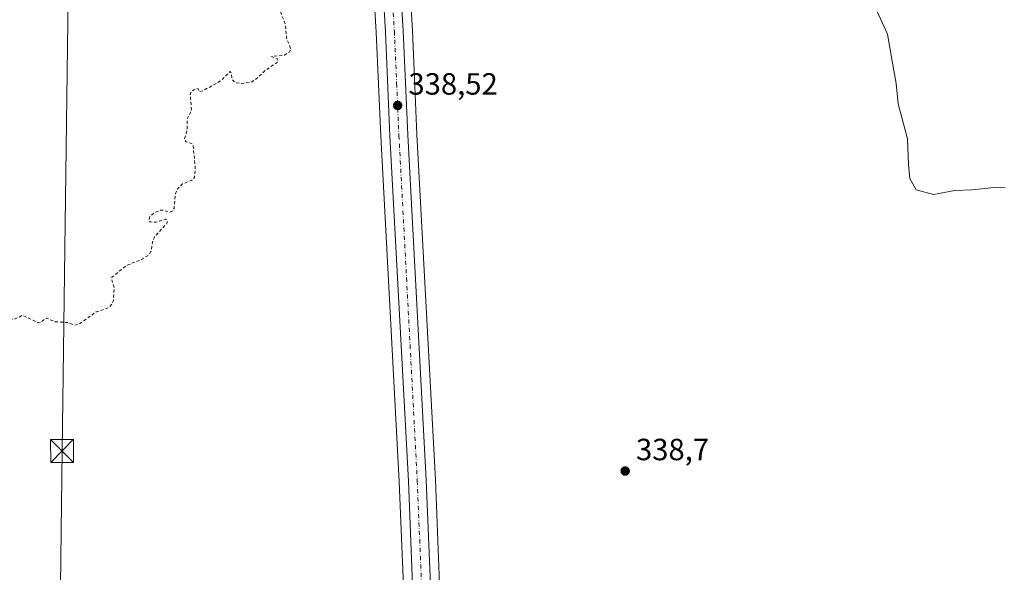
# Model space of a CAD drawing. Units: metres. Extents: x 593929 to 597402, y 4719815 to 4722176.
# Drawn here: x 595873 to 596195, y 4721810 to 4721990 of the extents above; entities that cross this region are included whole.
import ezdxf

# ---------------------------------------------------------------- set-up
doc = ezdxf.new("R2010")
doc.units = ezdxf.units.M
doc.header["$MEASUREMENT"] = 0
doc.linetypes.add('DGN Style 2', pattern=[1.6480167562047852, 0.988810053722871, -0.6592067024819142])
doc.linetypes.add('DGN Style 4', pattern=[2.6384748266838614, 1.318413404963828, -0.6592067024819142, 0.001648016756204785, -0.6592067024819142])
for name, color, linetype, lineweight in [('Carretera de calzada única Cxs', 7, 'Continuous', 13), ('Carretera de calzada única eje', 7, 'DGN Style 4', 0), ('Cultivos herbáceos CxS', 92, 'Continuous', 0), ('Curva de nivel auxiliar', 30, 'DGN Style 2', 0), ('Curva de nivel normal', 30, 'Continuous', 0), ('Instalación sanitaria CxS', 9, 'Continuous', 0), ('Núcleo urbano CxS', 7, 'Continuous', 0), ('Pastizal CxS', 92, 'Continuous', 0), ('Punto de cota en terreno', 7, 'Continuous', 0), ('Rótulo de punto de cota en terreno', 7, 'Continuous', 0), ('Tendido', 6, 'Continuous', 0), ('Torre de tendido puntual', 7, 'Continuous', 0)]:
    doc.layers.add(name, color=color, linetype=linetype, lineweight=lineweight)
doc.styles.add('Style-Arial', font='txt')

# ---------------------------------------------------------------- blocks, each defined once
blk = doc.blocks.new('5PATER')
at = {"layer": 'Pastizal CxS', "linetype": 'Continuous', "lineweight": 0}
h = blk.add_hatch(color=51, dxfattribs=at)
edge = h.paths.add_edge_path()
edge.add_ellipse((0, 0), major_axis=(-0.1095731443231308, -0.1110710700762829), ratio=0.9994222409660322, start_angle=0, end_angle=360)
blk = doc.blocks.new('5TTEND')
at = {"layer": 'Instalación sanitaria CxS', "color": 7, "linetype": 'Continuous', "lineweight": 0}
for p, q in [((-0.375, 0.3754), (0.375, -0.3746)), ((0.3720000000000001, 0.3784000000000001), (-0.3720000000000001, -0.3776))]:
    blk.add_line(p, q, dxfattribs=at)
at = {"layer": 'Instalación sanitaria CxS', "color": 7, "linetype": 'Continuous', "lineweight": 0, "flags": 128}
blk.add_lwpolyline([(-0.375, -0.3746), (0.375, -0.3746), (0.375, 0.3754), (-0.375, 0.3754), (-0.3720000000000001, -0.3776)], dxfattribs=at)

msp = doc.modelspace()

# ---------------------------------------------------------------- linework, layer by layer
at = {"layer": 'Carretera de calzada única Cxs', "color": 7, "linetype": 'Continuous', "lineweight": 13}
for points in [[(595989.7328000005, 4722156.7952, 338.3208000000013), (595992.5800999999, 4722093.590100001, 338.3279999999941), (595995.8701, 4722031.2601, 338.258799999996), (595998.6201, 4721986.350099999, 338.2670999999973), (596000.1001000004, 4721952.4101, 338.413400000005), (596006.1001000004, 4721839.6801, 338.5053999999946), (596007.6001000004, 4721802.940099999, 338.4379000000045), (596009.4401000004, 4721771.6601, 338.2489999999962), (596012.1901000004, 4721700.800100001, 337.760500000004), (596012.9101, 4721661.460100001, 338.3340999999928), (596012.2100999998, 4721651.600099999, 338.2945999999938), (596009.8300999999, 4721635.840100001, 338.491399999999)], [(596002.7200999996, 4721627.8201, 338.5510000000068), (596006.4200999998, 4721652.2401, 338.1058000000049), (596007.0701000001, 4721661.600099999, 337.9781999999978), (596006.3501000004, 4721701.8201, 337.937699999995), (596003.6201, 4721771.380100001, 338.3895000000048), (596001.7801000001, 4721802.6601, 338.5108000000037), (596000.2801000001, 4721839.4101, 338.5669999999955), (595994.2801000001, 4721952.130100001, 338.3368999999948), (595992.8000999996, 4721986.050100001, 338.3785999999964), (595990.0500999996, 4722030.9301, 338.337400000004), (595986.7600999996, 4722093.3101, 338.3641000000061), (595985.7100999998, 4722114.280099999, 338.3798999999999)], [(596000.8901000004, 4721617.840299999, 338.8056999999972), (596002.7200999996, 4721627.8201, 338.5510000000068), (596006.4200999998, 4721652.2401, 338.1058000000049), (596007.0701000001, 4721661.600099999, 337.9781999999978), (596006.3501000004, 4721701.8201, 337.937699999995), (596003.6201, 4721771.380100001, 338.3895000000048), (596001.7801000001, 4721802.6601, 338.5108000000037), (596000.2801000001, 4721839.4101, 338.5669999999955), (595994.2801000001, 4721952.130100001, 338.3368999999948), (595992.8000999996, 4721986.050100001, 338.3785999999964), (595990.0500999996, 4722030.9301, 338.337400000004)], [(595995.8701, 4722031.2601, 338.258799999996), (595998.6201, 4721986.350099999, 338.2670999999973), (596000.1001000004, 4721952.4101, 338.413400000005), (596006.1001000004, 4721839.6801, 338.5053999999946), (596007.6001000004, 4721802.940099999, 338.4379000000045), (596009.4401000004, 4721771.6601, 338.2489999999962), (596012.1901000004, 4721700.800100001, 337.760500000004), (596012.9101, 4721661.460100001, 338.3340999999928), (596012.2100999998, 4721651.600099999, 338.2945999999938), (596009.8300999999, 4721635.840100001, 338.491399999999), (596008.5500999996, 4721627.290100001, 338.6775000000052), (596004.5800999999, 4721605.360099999, 339.7102000000014)]]:
    msp.add_polyline3d(points, dxfattribs=at)
at = {"layer": 'Carretera de calzada única eje', "color": 7, "linetype": 'DGN Style 4', "lineweight": 0}
msp.add_polyline3d([(595988.4765, 4722120.069700001, 338.4000999999989), (595989.6700999998, 4722093.440099999, 338.3885000000009), (595991.3201000001, 4722062.290100001, 338.4326000000001), (595992.9600999998, 4722031.090100001, 338.4928000000073), (595994.3300999999, 4722008.6601, 338.3904000000039), (595995.7100999998, 4721986.190099999, 338.3644000000059), (595996.4600999998, 4721969.2301, 338.4471000000049), (595997.1901000004, 4721952.2601, 338.4486000000034), (596003.1901000004, 4721839.540100001, 338.6272000000026), (596004.6901000004, 4721802.800100001, 338.5062000000034), (596005.6001000004, 4721787.1601, 338.4342999999935), (596006.5301000001, 4721771.5101, 338.4067000000068), (596007.8901000004, 4721736.7401, 338.1873000000051), (596008.733, 4721715.2544, 338.0494999999937)], dxfattribs=at)
at = {"layer": 'Cultivos herbáceos CxS', "color": 92, "linetype": 'Continuous', "lineweight": 0}
for points in [[(596227.5734999999, 4721792.9715, 338.3947000000044), (596174.6584999999, 4721781.498299999, 338.0185000000056), (596110.5778999999, 4721778.021299999, 337.5071000000025), (596093.0669, 4721778.083500001, 336.7872000000062), (596089.9974999996, 4721775.137399999, 336.7749999999942), (596085.9074999997, 4721771.211300001, 336.8194999999978), (596079.8000999996, 4721765.3507, 337.1552999999985), (596079.7435, 4721765.296499999, 337.1588999999949), (596051.8444999997, 4721728.5898, 336.5139000000054), (596014.6476999996, 4721714.827299999, 337.3448000000063), (596012.4363000002, 4721771.806299999, 338.0644999999931), (596010.5965999998, 4721803.089500001, 338.1867999999959), (596009.0966999996, 4721839.8212, 338.409799999994), (596003.0966999996, 4721952.555299999, 338.3954999999987), (596001.6158999996, 4721986.507099999, 337.9983999999968), (595998.8653999995, 4722031.431, 338.2231999999931), (595995.5765000005, 4722093.7367, 338.2317999999942), (595992.7341, 4722156.8366, 338.1882999999943), (596383.5576999999, 4722162.2338, 354.9141999999993)], [(595198.5652999999, 4722145.869200001, 332.8123999999953), (595980.6430000003, 4722156.669600001, 338.2857999999979), (595980.6469000002, 4722156.614600001, 338.2859999999928), (595980.6453, 4722156.564099999, 338.2859999999928), (595981.5837000003, 4722137.4528, 338.2924000000057), (595982.7336999997, 4722114.102700001, 338.1900000000023), (595983.7638999998, 4722093.157500001, 337.9747999999963), (595987.0549, 4722030.759299999, 338.0512000000017), (595989.8041000003, 4721985.892899999, 338.135500000004), (595991.2838000003, 4721951.9849, 338.209400000007), (595997.2833000004, 4721839.269300001, 338.2725999999966), (595998.7839000003, 4721802.5109, 338.2474999999977), (596000.6234999998, 4721771.233100001, 338.2546000000002), (596003.0062999995, 4721710.520099999, 337.7244999999967), (596002.9011000004, 4721710.481100001, 337.7158000000054), (595972.7279000003, 4721679.183499999, 336.3214000000008), (595925.5691000001, 4721616.999500001, 336.2621000000072), (595898.9445000002, 4721580.7521, 337.3977000000014), (595876.1350999996, 4721551.9057, 336.178700000004), (595852.3457000004, 4721547.0777, 335.9008000000031)], [(595980.6430000003, 4722156.669700001, 338.2857999999979), (595980.6469000002, 4722156.614600001, 338.2859999999928), (595980.6453, 4722156.564099999, 338.2859999999928), (595981.5837000003, 4722137.4528, 338.2924000000057), (595982.7336999997, 4722114.102700001, 338.1900000000023), (595983.7638999998, 4722093.157500001, 337.9747999999963), (595987.0549, 4722030.759299999, 338.0512000000017), (595989.8041000003, 4721985.892899999, 338.135500000004), (595991.2838000003, 4721951.9849, 338.209400000007), (595997.2833000004, 4721839.269300001, 338.2725999999966), (595998.7839000003, 4721802.5109, 338.2474999999977), (596000.6234999998, 4721771.233100001, 338.2546000000002), (596003.0062999995, 4721710.520099999, 337.7244999999967)], [(595992.7341, 4722156.8367, 338.1882999999943), (595995.5765000005, 4722093.7367, 338.2317999999942), (595998.8653999995, 4722031.431, 338.2231999999931), (596001.6158999996, 4721986.507099999, 337.9983999999968), (596003.0966999996, 4721952.555299999, 338.3954999999987), (596009.0966999996, 4721839.8212, 338.409799999994), (596010.5965999998, 4721803.089500001, 338.1867999999959), (596012.4363000002, 4721771.806299999, 338.0644999999931), (596014.6476999996, 4721714.827299999, 337.3448000000063)]]:
    msp.add_polyline3d(points, dxfattribs=at)
at = {"layer": 'Curva de nivel auxiliar', "color": 30, "linetype": 'DGN Style 2', "lineweight": 0, "elevation": 337.5, "flags": 128}
msp.add_lwpolyline([(595890.8300000001, 4721572.340100001), (595888.8799999999, 4721571.6601), (595886.8700000001, 4721572.2601), (595884.7999999998, 4721574.620100001), (595883.1699999999, 4721578.220100001), (595881.7999999998, 4721579.1801), (595874.5300000003, 4721581.530099999), (595858.4800000006, 4721588.890100001), (595849.3200000003, 4721592.590100001), (595831.5099999999, 4721597.7401), (595817.2400000002, 4721603.2301), (595806.1799999997, 4721609.5001), (595795.6100000005, 4721617.0001), (595783.6100000005, 4721626.9001), (595766.3200000003, 4721644.100099999), (595750.6200000001, 4721660.610099999), (595741.5, 4721666.4801), (595727.2599999999, 4721671.9101), (595711.7800000003, 4721677.390100001), (595709.9800000006, 4721679.290100001), (595710.0199999996, 4721681.170100001), (595713.9900000002, 4721685.600099999), (595731.8099999996, 4721697.140100001), (595736.2100000001, 4721699.5801), (595739.8700000001, 4721700.4801), (595746.7599999999, 4721703.270099999), (595751.0499999998, 4721704.350099999), (595767.5199999996, 4721710.390100001), (595773.3799999999, 4721711.9101), (595781.2699999996, 4721715.030099999), (595793.3200000003, 4721718.940099999), (595802.3899999997, 4721722.8101), (595811.9900000002, 4721725.870100001), (595815.0599999996, 4721727.3101), (595816.4600000001, 4721728.3301), (595816.9600000001, 4721729.270099999), (595816.4800000006, 4721730.0101), (595813.2800000003, 4721730.6801), (595811.2999999998, 4721732.200099999), (595807.04, 4721733.550100001), (595805.6900000004, 4721733.340100001), (595802.3499999996, 4721731.3101), (595801.1900000004, 4721730.9301), (595803.5099999999, 4721734.460100001), (595804.1500000004, 4721736.030099999), (595803.4900000002, 4721739.020099999), (595802.1900000004, 4721740.870100001), (595800.6900000004, 4721741.300100001), (595795.8399999999, 4721740.4801), (595794.1200000001, 4721740.540100001), (595792.6900000004, 4721741.300100001), (595789.2100000001, 4721744.290100001), (595784.4500000002, 4721745.1501), (595783.8399999999, 4721745.7601), (595783.7599999999, 4721746.520099999), (595784.7999999998, 4721748.0001), (595787.9500000002, 4721750.140100001), (595791.0999999996, 4721753.1801), (595791.5499999998, 4721753.170100001), (595792.2400000002, 4721752.170100001), (595793.4199999999, 4721752.050100001), (595799.3799999999, 4721753.700099999), (595807.2699999996, 4721755.110099999), (595808.3200000003, 4721754.9101), (595810.7300000006, 4721753.470100001), (595812.3399999999, 4721752.890100001), (595817.4800000006, 4721752.370100001), (595819.0800000001, 4721752.470100001), (595824.5800000001, 4721753.600099999), (595828.0300000003, 4721754.9801), (595831, 4721756.960100001), (595833.1100000005, 4721759.5801), (595833.04, 4721760.4801), (595832.0599999996, 4721761.9901), (595832.1100000005, 4721763.5001), (595832.9299999997, 4721764.870100001), (595835.3799999999, 4721767.620100001), (595835.9299999997, 4721769.020099999), (595834.25, 4721773.380100001), (595834.2300000006, 4721777.1501), (595836.1299999999, 4721781.800100001), (595837.5999999996, 4721784.0801), (595837.6600000003, 4721785.0001), (595836.8200000003, 4721787.920100001), (595837.8399999999, 4721791.3201), (595838.25, 4721798.5701), (595838.7599999999, 4721800.1501), (595840.1799999997, 4721802.4801), (595841.1299999999, 4721805.5801), (595840.4199999999, 4721808.2601), (595841.5499999998, 4721812.590100001), (595839.9000000004, 4721815.300100001), (595839.8799999999, 4721818.860099999), (595839.0899999999, 4721823.9101), (595839.5599999996, 4721824.790100001), (595841.4299999997, 4721825.770099999), (595842.0700000003, 4721826.770099999), (595842.1100000005, 4721828.6501), (595840.29, 4721832.050100001), (595840.0099999999, 4721834.2501), (595840.9699999997, 4721837.7401), (595843.6799999997, 4721843.200099999), (595844.3399999999, 4721845.200099999), (595843.8399999999, 4721845.8201), (595841.9400000004, 4721844.8101), (595841.2699999996, 4721844.7501), (595840.9900000002, 4721845.5101), (595841.8099999996, 4721847.360099999), (595844.2599999999, 4721850.850099999), (595844.7300000006, 4721855.110099999), (595846.0499999998, 4721859.1501), (595849.4299999997, 4721862.4301), (595849.9900000002, 4721864.2601), (595849, 4721868.300100001), (595847.9800000006, 4721870.5601), (595846.9900000002, 4721871.9101), (595844.7400000002, 4721873.8101), (595845.3200000003, 4721875.7501), (595845.0599999996, 4721876.530099999), (595843.7400000002, 4721877.110099999), (595841.3300000001, 4721877.5101), (595837.2599999999, 4721876.970100001), (595837.9800000006, 4721878.950099999), (595837.9100000003, 4721879.870100001), (595834.2599999999, 4721880.4901), (595833.8899999997, 4721881.5601), (595834.1200000001, 4721882.770099999), (595834.5300000003, 4721883.200099999), (595834.9699999997, 4721883.170100001), (595835.5599999996, 4721882.120100001), (595836.4400000004, 4721881.850099999), (595839.9600000001, 4721882.470100001), (595853.4500000002, 4721886.790100001), (595858.1699999999, 4721889.7501), (595862.5800000001, 4721894.8201), (595865.1799999997, 4721896.7601), (595865.79, 4721896.5801), (595868.29, 4721893.440099999), (595870.3399999999, 4721892.2301), (595871.7300000006, 4721892.190099999), (595874.3799999999, 4721893.540100001), (595879.5, 4721891.0101), (595880.0899999999, 4721891.120100001), (595882.0599999996, 4721892.610099999), (595885, 4721891.4101), (595889.0300000003, 4721891.130100001), (595891.4299999997, 4721890.280099999), (595892.8399999999, 4721890.6601), (595898.4000000004, 4721894.630100001), (595902.5099999999, 4721896.030099999), (595903.5599999996, 4721897.1501), (595903.9900000002, 4721898.4801), (595904.2800000003, 4721902.5801), (595903.3300000001, 4721905.450099999), (595903.5, 4721905.9101), (595908.3399999999, 4721909.8301), (595913.1799999997, 4721911.720100001), (595915.3300000001, 4721913.050100001), (595916.2599999999, 4721914.290100001), (595916.7300000006, 4721917.340100001), (595917.3700000001, 4721919.090100001), (595921.4900000002, 4721923.4801), (595921.6600000003, 4721924.460100001), (595921.04, 4721924.890100001), (595917.9199999999, 4721923.880100001), (595915.9900000002, 4721923.970100001), (595915.5800000001, 4721924.540100001), (595915.9199999999, 4721925.7301), (595917.1500000004, 4721926.860099999), (595919.2699999996, 4721927.800100001), (595920.4100000003, 4721927.770099999), (595922.1699999999, 4721927.110099999), (595923.2000000002, 4721927.4901), (595923.79, 4721928.4101), (595924.2199999997, 4721933.2501), (595924.8899999997, 4721934.7601), (595926.5599999996, 4721936.390100001), (595929.5899999999, 4721937.5801), (595930.4199999999, 4721938.5001), (595930.7400000002, 4721941.370100001), (595930.04, 4721948.8201), (595929.7300000006, 4721949.520099999), (595927.7599999999, 4721950.1601), (595927.1600000003, 4721950.940099999), (595928.1100000005, 4721954.050100001), (595928.0300000003, 4721957.6501), (595929.5300000003, 4721960.290100001), (595929.0599999996, 4721965.440099999), (595929.2800000003, 4721966.2601), (595930.2300000006, 4721967.1501), (595931.2599999999, 4721967.590100001), (595931.6699999999, 4721967.4301), (595932.0099999999, 4721966.5001), (595933.25, 4721966.8201), (595939.1500000004, 4721970.110099999), (595942.0899999999, 4721973.0701), (595942.4800000006, 4721972.450099999), (595942.8099999996, 4721970.370100001), (595943.8099999996, 4721969.390100001), (595945.9600000001, 4721969.110099999), (595948.9400000004, 4721969.630100001), (595950.5, 4721970.550100001), (595953.7599999999, 4721973.5801), (595957.4600000001, 4721976.030099999), (595957.7300000006, 4721976.6601), (595957.5700000003, 4721977.200099999), (595955.6600000003, 4721977.970100001), (595959.8099999996, 4721978.390100001), (595961.6100000005, 4721979.540100001), (595961.8399999999, 4721980.440099999), (595960.54, 4721984.040100001), (595960.0599999996, 4721988.690099999), (595957.8700000001, 4721994.220100001), (595957.5999999996, 4721997.710100001), (595957.7400000002, 4722001.1501), (595955.7300000006, 4722007.590100001), (595955.2699999996, 4722011.850099999), (595954.1799999997, 4722014.850099999), (595954.4400000004, 4722015.550100001), (595955.5499999998, 4722015.940099999), (595956.6299999999, 4722016.940099999), (595958.04, 4722019.6601), (595958.4000000004, 4722021.7601), (595958.1299999999, 4722026.0001), (595957.8399999999, 4722026.3101), (595957.2699999996, 4722026.2601), (595955.1200000001, 4722025.140100001), (595959.3899999997, 4722029.420100001), (595959.8300000001, 4722030.780099999), (595959.9800000006, 4722033.420100001), (595959.5800000001, 4722034.1801), (595957.9199999999, 4722035.600099999), (595956.4400000004, 4722039.520099999), (595954.7100000001, 4722040.8301), (595953.7400000002, 4722042.280099999), (595951.8700000001, 4722043.9001), (595951.1799999997, 4722045.340100001), (595951.7100000001, 4722046.190099999), (595956.0099999999, 4722049.0601), (595959.7599999999, 4722046.020099999), (595960.9000000004, 4722045.9101), (595962.6299999999, 4722047.170100001), (595963.7699999996, 4722049.290100001), (595963.8600000005, 4722052.4001), (595961.9100000003, 4722059.690099999), (595961.75, 4722064.540100001), (595963.7199999997, 4722071.5801), (595967.1100000005, 4722074.640100001), (595968.3700000001, 4722077.3101), (595968.4800000006, 4722078.4101), (595967.9100000003, 4722082.110099999), (595966.5899999999, 4722085.1801), (595966.2199999997, 4722086.8201), (595966.4400000004, 4722088.5601), (595967.9000000004, 4722093.110099999), (595967.7599999999, 4722099.290100001), (595967.1600000003, 4722101.0701), (595962.9299999997, 4722109.140100001), (595961.4400000004, 4722111.220100001), (595960.1399999997, 4722112.370100001), (595958.0099999999, 4722112.6501), (595953.1100000005, 4722111.640100001), (595948.1299999999, 4722112.040100001), (595941.5, 4722111.630100001), (595936.8799999999, 4722110.690099999), (595933.2800000003, 4722111.290100001), (595923.9500000002, 4722110.790100001), (595914.7300000006, 4722108.6501), (595913.0899999999, 4722109.100099999), (595910.3099999996, 4722111.020099999), (595905.9000000004, 4722114.960100001), (595904.29, 4722118.0101), (595900.9900000002, 4722121.9001), (595899.5199999996, 4722124.690099999), (595896.6500000004, 4722128.100099999), (595895.75, 4722128.770099999), (595891.7999999998, 4722130.290100001), (595888.5999999996, 4722132.370100001), (595887.9699999997, 4722134.110099999), (595887.0199999996, 4722134.950099999), (595887.5, 4722138.050100001), (595887.0499999998, 4722139.540100001), (595886.2000000002, 4722139.670100001), (595885.5, 4722139.290100001), (595880.4000000004, 4722134.4901), (595882.5800000001, 4722137.4901), (595884.1600000003, 4722141.0801), (595884.6600000003, 4722143.6501), (595884.3399999999, 4722146.1601), (595882.3399999999, 4722151.360099999), (595880.5499999998, 4722153.5801), (595876.5650000004, 4722155.2324)], dxfattribs=at)
at = {"layer": 'Curva de nivel normal', "color": 30, "linetype": 'Continuous', "lineweight": 0, "elevation": 340.0000000000001, "flags": 128}
msp.add_lwpolyline([(596195.0700000003, 4721935.0801), (596191.5499999998, 4721935.1801), (596184.2199999997, 4721934.440099999), (596178.6600000003, 4721934.2301), (596171.6600000003, 4721932.890100001), (596166.0700000003, 4721934.440099999), (596163.9699999997, 4721938.110099999), (596163.5300000003, 4721942.780099999), (596163.1699999999, 4721951.110099999), (596160.2100000001, 4721962.530099999), (596159.5, 4721969.140100001), (596158.25, 4721976.470100001), (596156.6299999999, 4721985.270099999), (596153.2699999996, 4721992.720100001)], dxfattribs=at)
at = {"layer": 'Núcleo urbano CxS', "color": 7, "linetype": 'Continuous', "lineweight": 0}
for points in [[(595980.6430000003, 4722156.669700001, 338.2857999999979), (595980.6469000002, 4722156.614600001, 338.2859999999928), (595980.6453, 4722156.564099999, 338.2859999999928), (595981.5837000003, 4722137.4528, 338.2924000000057), (595982.7336999997, 4722114.102700001, 338.1900000000023), (595983.7638999998, 4722093.157500001, 337.9747999999963), (595987.0549, 4722030.759299999, 338.0512000000017), (595989.8041000003, 4721985.892899999, 338.135500000004), (595991.2838000003, 4721951.9849, 338.209400000007), (595997.2833000004, 4721839.269300001, 338.2725999999966), (595998.7839000003, 4721802.5109, 338.2474999999977), (596000.6234999998, 4721771.233100001, 338.2546000000002), (596003.0062999995, 4721710.520099999, 337.7244999999967)], [(595992.7341, 4722156.8367, 338.1882999999943), (595995.5765000005, 4722093.7367, 338.2317999999942), (595998.8653999995, 4722031.431, 338.2231999999931), (596001.6158999996, 4721986.507099999, 337.9983999999968), (596003.0966999996, 4721952.555299999, 338.3954999999987), (596009.0966999996, 4721839.8212, 338.409799999994), (596010.5965999998, 4721803.089500001, 338.1867999999959), (596012.4363000002, 4721771.806299999, 338.0644999999931), (596014.6476999996, 4721714.827299999, 337.3448000000063)], [(595995.1926999995, 4721603.3201, 339.2505999999994), (595999.7506999997, 4721628.3148, 338.264599999995), (596003.4357000003, 4721652.569900001, 336.8745999999956), (596004.0684000002, 4721661.677400001, 336.3386000000028), (596003.3510999996, 4721701.7346, 337.2027999999991), (596003.0062999995, 4721710.520099999, 337.7244999999967), (596000.6234999998, 4721771.233100001, 338.2546000000002), (595998.7839000003, 4721802.5109, 338.2474999999977), (595997.2833000004, 4721839.269300001, 338.2725999999966), (595991.2838000003, 4721951.9849, 338.209400000007), (595989.8041000003, 4721985.892899999, 338.135500000004), (595987.0549, 4722030.759299999, 338.0512000000017)], [(595998.8653999995, 4722031.431, 338.2231999999931), (596001.6158999996, 4721986.507099999, 337.9983999999968), (596003.0966999996, 4721952.555299999, 338.3954999999987), (596009.0966999996, 4721839.8212, 338.409799999994), (596010.5965999998, 4721803.089500001, 338.1867999999959), (596012.4363000002, 4721771.806299999, 338.0644999999931), (596014.6476999996, 4721714.827299999, 337.3448000000063), (596015.1886999998, 4721700.885700001, 337.0976999999984), (596015.9099000003, 4721661.487500001, 337.9521999999997), (596015.9024999999, 4721661.2477, 337.9481999999989), (596015.2024999997, 4721651.387700001, 338.0581999999995), (596015.1765000002, 4721651.1522, 338.0645999999979), (596012.7967999997, 4721635.394200001, 338.4698000000063), (596011.5171999997, 4721626.845899999, 338.6162999999942), (596011.5033999998, 4721626.762599999, 338.6187000000064), (596010.8733999999, 4721623.2828, 338.7149000000064), (596007.5278000003, 4721604.8029, 339.6662999999971)]]:
    msp.add_polyline3d(points, dxfattribs=at)
at = {"layer": 'Tendido', "color": 6, "linetype": 'Continuous', "lineweight": 0, "extrusion": (0.9954281509611577, -0.01217424004378405, 0.09473428182768383), "elevation": 535710.24826146, "flags": 128}
msp.add_lwpolyline([(4728412.602822037, -50637.09596545013), (4728581.287296169, -50637.83065042034), (4728783.407451794, -50638.39995114382), (4728981.278685161, -50640.23578649829), (4729089.60845538, -50639.77772641639)], dxfattribs=at)

# ---------------------------------------------------------------- block references
at = {"layer": 'Punto de cota en terreno', "color": 7, "linetype": 'Continuous', "lineweight": 0, "xscale": 10, "yscale": 10, "zscale": 10}
for p in [(595996.7800000003, 4721962, 338.5200000000041), (596071.0599999996, 4721842.680000001, 338.6999999999971)]:
    msp.add_blockref('5PATER', p, dxfattribs=at)
at = {"layer": 'Torre de tendido puntual', "color": 7, "linetype": 'Continuous', "lineweight": 0, "xscale": 10, "yscale": 10, "zscale": 10}
msp.add_blockref('5TTEND', (595887.2560999999, 4721849.2589, 339.4608000000007), dxfattribs=at)

# ---------------------------------------------------------------- texts
at = {"layer": 'Rótulo de punto de cota en terreno', "color": 7, "linetype": 'Continuous', "lineweight": 0, "style": 'Style-Arial'}
for s, p in [('338,52', (596000.3077999996, 4721965.527799999)), ('338,7', (596074.5878, 4721846.207800001))]:
    msp.add_text(s, height=7.000000000000002, dxfattribs=at).set_placement(p)

doc.saveas('drawing.dxf')
